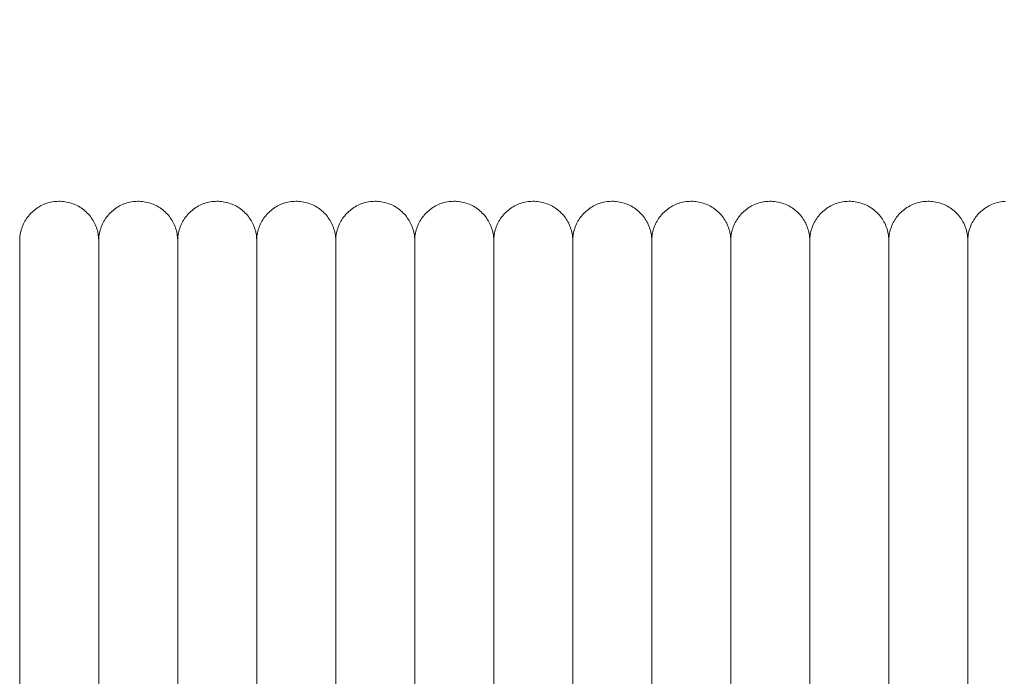
# Model space of a CAD drawing. Units: millimetres. Extents: x -3297 to 33024, y -420 to 11585.
# Drawn here: x 19101 to 19225, y 10135 to 10218 of the extents above; entities that cross this region are included whole.
import ezdxf

# ---------------------------------------------------------------- set-up
doc = ezdxf.new("R2010")
doc.units = ezdxf.units.MM
doc.layers.add('A-ANNO-DIMS-1', color=211, linetype='Continuous', lineweight=18)
doc.layers.add('A-DOOR', color=31, linetype='Continuous', lineweight=18)
doc.styles.add('Arial', font='arial.ttf', dxfattribs={"height": 78.682635})
doc.dimstyles.new('Linear_-_4mm_Arial', dxfattribs={"dimscale": 304.8, "dimtxt": 80, "dimasz": 0.262467, "dimexe": 0.262467, "dimexo": 0.131234, "dimgap": 0.131234, "dimtad": 1, "dimdec": 0, "dimzin": 0, "dimdsep": 46, "dimtxsty": 'Arial', "dimblk1": 'OBLIQUE', "dimblk2": 'OBLIQUE', "dimsah": 1, "dimcen": 0.09, "dimdle": 0.262467, "dimazin": 0, "dimtfac": 1, "dimtdec": 4, "dimtix": 1, "dimtmove": 0, "dimatfit": 3, "dimfxl": 1, "dimtvp": 1, "dimtfill": 1, "dimtolj": 1, "dimtzin": 0, "dimlwd": 18, "dimlwe": 18, "dimarcsym": 2})

# ---------------------------------------------------------------- blocks, each defined once
blk = doc.blocks.new('Door_Lift_UltiGroup_Sectional Door Vertical Lift - Type 1-209816-South')
at = {"layer": 'A-DOOR'}
for p, q in [((3411.6, 10190), (3411.6, 10060)), ((3421.6, 10190), (3421.6, 10060)), ((3431.6, 10190), (3431.6, 10060)), ((3441.6, 10190), (3441.6, 10060)), ((3451.6, 10190), (3451.6, 10060)), ((3461.6, 10190), (3461.6, 10060)), ((3471.6, 10190), (3471.6, 10060)), ((3481.6, 10190), (3481.6, 10060)), ((3491.6, 10190), (3491.6, 10060)), ((3501.6, 10190), (3501.6, 10060)), ((3511.6, 10190), (3511.6, 10060)), ((3521.6, 10190), (3521.6, 10060)), ((3531.6, 10190), (3531.6, 10060))]:
    blk.add_line(p, q, dxfattribs=at)
at = {"layer": 'A-DOOR', "flags": 128}
for points in [[(3411.6, 10190.11), (3411.6, 10190)], [(3411.6, 10190), (3411.6, 10190.2), (3411.61, 10190.4), (3411.63, 10190.6), (3411.66, 10190.8), (3411.7, 10190.99), (3411.74, 10191.19), (3411.79, 10191.38), (3411.85, 10191.57), (3411.92, 10191.76), (3411.99, 10191.95), (3412.08, 10192.13), (3412.16, 10192.31), (3412.26, 10192.48), (3412.36, 10192.66), (3412.47, 10192.82), (3412.59, 10192.99), (3412.71, 10193.14), (3412.84, 10193.3), (3412.97, 10193.44), (3413.12, 10193.59), (3413.26, 10193.72), (3413.41, 10193.85), (3413.57, 10193.98), (3413.73, 10194.1), (3413.9, 10194.21), (3414.07, 10194.31), (3414.24, 10194.41), (3414.42, 10194.5), (3414.6, 10194.58), (3414.79, 10194.66), (3414.97, 10194.73), (3415.17, 10194.79), (3415.36, 10194.84), (3415.55, 10194.89), (3415.75, 10194.93), (3415.95, 10194.96), (3416.15, 10194.98), (3416.34, 10194.99), (3416.54, 10195), (3416.74, 10195), (3416.94, 10194.99), (3417.14, 10194.97), (3417.34, 10194.94), (3417.54, 10194.91), (3417.73, 10194.87), (3417.93, 10194.82), (3418.12, 10194.76), (3418.31, 10194.7), (3418.5, 10194.63), (3418.68, 10194.55), (3418.86, 10194.46), (3419.04, 10194.37), (3419.21, 10194.26), (3419.38, 10194.16), (3419.54, 10194.04), (3419.7, 10193.92), (3419.85, 10193.79), (3420, 10193.66), (3420.15, 10193.52), (3420.29, 10193.38), (3420.42, 10193.23), (3420.54, 10193.07), (3420.66, 10192.91), (3420.78, 10192.75), (3420.88, 10192.58), (3420.98, 10192.4), (3421.08, 10192.23), (3421.16, 10192.05), (3421.24, 10191.86), (3421.31, 10191.67), (3421.37, 10191.49), (3421.43, 10191.29), (3421.48, 10191.1), (3421.52, 10190.9), (3421.55, 10190.71), (3421.57, 10190.51), (3421.59, 10190.31), (3421.6, 10190.11), (3421.6, 10190)], [(3421.6, 10190), (3421.6, 10190.2), (3421.61, 10190.4), (3421.63, 10190.6), (3421.66, 10190.8), (3421.7, 10190.99), (3421.74, 10191.19), (3421.79, 10191.38), (3421.85, 10191.57), (3421.92, 10191.76), (3421.99, 10191.95), (3422.08, 10192.13), (3422.16, 10192.31), (3422.26, 10192.48), (3422.36, 10192.66), (3422.47, 10192.82), (3422.59, 10192.99), (3422.71, 10193.14), (3422.84, 10193.3), (3422.97, 10193.44), (3423.12, 10193.59), (3423.26, 10193.72), (3423.41, 10193.85), (3423.57, 10193.98), (3423.73, 10194.1), (3423.9, 10194.21), (3424.07, 10194.31), (3424.24, 10194.41), (3424.42, 10194.5), (3424.6, 10194.58), (3424.79, 10194.66), (3424.97, 10194.73), (3425.17, 10194.79), (3425.36, 10194.84), (3425.55, 10194.89), (3425.75, 10194.93), (3425.95, 10194.96), (3426.15, 10194.98), (3426.34, 10194.99), (3426.54, 10195), (3426.74, 10195), (3426.94, 10194.99), (3427.14, 10194.97), (3427.34, 10194.94), (3427.54, 10194.91), (3427.73, 10194.87), (3427.93, 10194.82), (3428.12, 10194.76), (3428.31, 10194.7), (3428.5, 10194.63), (3428.68, 10194.55), (3428.86, 10194.46), (3429.04, 10194.37), (3429.21, 10194.26), (3429.38, 10194.16), (3429.54, 10194.04), (3429.7, 10193.92), (3429.85, 10193.79), (3430, 10193.66), (3430.15, 10193.52), (3430.29, 10193.38), (3430.42, 10193.23), (3430.54, 10193.07), (3430.66, 10192.91), (3430.78, 10192.75), (3430.88, 10192.58), (3430.98, 10192.4), (3431.08, 10192.23), (3431.16, 10192.05), (3431.24, 10191.86), (3431.31, 10191.67), (3431.37, 10191.49), (3431.43, 10191.29), (3431.48, 10191.1), (3431.52, 10190.9), (3431.55, 10190.71), (3431.57, 10190.51), (3431.59, 10190.31), (3431.6, 10190.11), (3431.6, 10190)], [(3431.6, 10190), (3431.6, 10190.2), (3431.61, 10190.4), (3431.63, 10190.6), (3431.66, 10190.8), (3431.7, 10190.99), (3431.74, 10191.19), (3431.79, 10191.38), (3431.85, 10191.57), (3431.92, 10191.76), (3431.99, 10191.95), (3432.08, 10192.13), (3432.16, 10192.31), (3432.26, 10192.48), (3432.36, 10192.66), (3432.47, 10192.82), (3432.59, 10192.99), (3432.71, 10193.14), (3432.84, 10193.3), (3432.97, 10193.44), (3433.12, 10193.59), (3433.26, 10193.72), (3433.41, 10193.85), (3433.57, 10193.98), (3433.73, 10194.1), (3433.9, 10194.21), (3434.07, 10194.31), (3434.24, 10194.41), (3434.42, 10194.5), (3434.6, 10194.58), (3434.79, 10194.66), (3434.97, 10194.73), (3435.17, 10194.79), (3435.36, 10194.84), (3435.55, 10194.89), (3435.75, 10194.93), (3435.95, 10194.96), (3436.15, 10194.98), (3436.34, 10194.99), (3436.54, 10195), (3436.74, 10195), (3436.94, 10194.99), (3437.14, 10194.97), (3437.34, 10194.94), (3437.54, 10194.91), (3437.73, 10194.87), (3437.93, 10194.82), (3438.12, 10194.76), (3438.31, 10194.7), (3438.5, 10194.63), (3438.68, 10194.55), (3438.86, 10194.46), (3439.04, 10194.37), (3439.21, 10194.26), (3439.38, 10194.16), (3439.54, 10194.04), (3439.7, 10193.92), (3439.85, 10193.79), (3440, 10193.66), (3440.15, 10193.52), (3440.29, 10193.38), (3440.42, 10193.23), (3440.54, 10193.07), (3440.66, 10192.91), (3440.78, 10192.75), (3440.88, 10192.58), (3440.98, 10192.4), (3441.08, 10192.23), (3441.16, 10192.05), (3441.24, 10191.86), (3441.31, 10191.67), (3441.37, 10191.49), (3441.43, 10191.29), (3441.48, 10191.1), (3441.52, 10190.9), (3441.55, 10190.71), (3441.57, 10190.51), (3441.59, 10190.31), (3441.6, 10190.11), (3441.6, 10190)], [(3441.6, 10190), (3441.6, 10190.2), (3441.61, 10190.4), (3441.63, 10190.6), (3441.66, 10190.8), (3441.7, 10190.99), (3441.74, 10191.19), (3441.79, 10191.38), (3441.85, 10191.57), (3441.92, 10191.76), (3441.99, 10191.95), (3442.08, 10192.13), (3442.16, 10192.31), (3442.26, 10192.48), (3442.36, 10192.66), (3442.47, 10192.82), (3442.59, 10192.99), (3442.71, 10193.14), (3442.84, 10193.3), (3442.97, 10193.44), (3443.12, 10193.59), (3443.26, 10193.72), (3443.41, 10193.85), (3443.57, 10193.98), (3443.73, 10194.1), (3443.9, 10194.21), (3444.07, 10194.31), (3444.24, 10194.41), (3444.42, 10194.5), (3444.6, 10194.58), (3444.79, 10194.66), (3444.97, 10194.73), (3445.17, 10194.79), (3445.36, 10194.84), (3445.55, 10194.89), (3445.75, 10194.93), (3445.95, 10194.96), (3446.15, 10194.98), (3446.34, 10194.99), (3446.54, 10195), (3446.74, 10195), (3446.94, 10194.99), (3447.14, 10194.97), (3447.34, 10194.94), (3447.54, 10194.91), (3447.73, 10194.87), (3447.93, 10194.82), (3448.12, 10194.76), (3448.31, 10194.7), (3448.5, 10194.63), (3448.68, 10194.55), (3448.86, 10194.46), (3449.04, 10194.37), (3449.21, 10194.26), (3449.38, 10194.16), (3449.54, 10194.04), (3449.7, 10193.92), (3449.85, 10193.79), (3450, 10193.66), (3450.15, 10193.52), (3450.29, 10193.38), (3450.42, 10193.23), (3450.54, 10193.07), (3450.66, 10192.91), (3450.78, 10192.75), (3450.88, 10192.58), (3450.98, 10192.4), (3451.08, 10192.23), (3451.16, 10192.05), (3451.24, 10191.86), (3451.31, 10191.67), (3451.37, 10191.49), (3451.43, 10191.29), (3451.48, 10191.1), (3451.52, 10190.9), (3451.55, 10190.71), (3451.57, 10190.51), (3451.59, 10190.31), (3451.6, 10190.11), (3451.6, 10190)], [(3451.6, 10190), (3451.6, 10190.2), (3451.61, 10190.4), (3451.63, 10190.6), (3451.66, 10190.8), (3451.7, 10190.99), (3451.74, 10191.19), (3451.79, 10191.38), (3451.85, 10191.57), (3451.92, 10191.76), (3451.99, 10191.95), (3452.08, 10192.13), (3452.16, 10192.31), (3452.26, 10192.48), (3452.36, 10192.66), (3452.47, 10192.82), (3452.59, 10192.99), (3452.71, 10193.14), (3452.84, 10193.3), (3452.97, 10193.44), (3453.12, 10193.59), (3453.26, 10193.72), (3453.41, 10193.85), (3453.57, 10193.98), (3453.73, 10194.1), (3453.9, 10194.21), (3454.07, 10194.31), (3454.24, 10194.41), (3454.42, 10194.5), (3454.6, 10194.58), (3454.79, 10194.66), (3454.97, 10194.73), (3455.17, 10194.79), (3455.36, 10194.84), (3455.55, 10194.89), (3455.75, 10194.93), (3455.95, 10194.96), (3456.15, 10194.98), (3456.34, 10194.99), (3456.54, 10195), (3456.74, 10195), (3456.94, 10194.99), (3457.14, 10194.97), (3457.34, 10194.94), (3457.54, 10194.91), (3457.73, 10194.87), (3457.93, 10194.82), (3458.12, 10194.76), (3458.31, 10194.7), (3458.5, 10194.63), (3458.68, 10194.55), (3458.86, 10194.46), (3459.04, 10194.37), (3459.21, 10194.26), (3459.38, 10194.16), (3459.54, 10194.04), (3459.7, 10193.92), (3459.85, 10193.79), (3460, 10193.66), (3460.15, 10193.52), (3460.29, 10193.38), (3460.42, 10193.23), (3460.54, 10193.07), (3460.66, 10192.91), (3460.78, 10192.75), (3460.88, 10192.58), (3460.98, 10192.4), (3461.08, 10192.23), (3461.16, 10192.05), (3461.24, 10191.86), (3461.31, 10191.67), (3461.37, 10191.49), (3461.43, 10191.29), (3461.48, 10191.1), (3461.52, 10190.9), (3461.55, 10190.71), (3461.57, 10190.51), (3461.59, 10190.31), (3461.6, 10190.11), (3461.6, 10190)], [(3461.6, 10190), (3461.6, 10190.2), (3461.61, 10190.4), (3461.63, 10190.6), (3461.66, 10190.8), (3461.7, 10190.99), (3461.74, 10191.19), (3461.79, 10191.38), (3461.85, 10191.57), (3461.92, 10191.76), (3461.99, 10191.95), (3462.08, 10192.13), (3462.16, 10192.31), (3462.26, 10192.48), (3462.36, 10192.66), (3462.47, 10192.82), (3462.59, 10192.99), (3462.71, 10193.14), (3462.84, 10193.3), (3462.97, 10193.44), (3463.12, 10193.59), (3463.26, 10193.72), (3463.41, 10193.85), (3463.57, 10193.98), (3463.73, 10194.1), (3463.9, 10194.21), (3464.07, 10194.31), (3464.24, 10194.41), (3464.42, 10194.5), (3464.6, 10194.58), (3464.79, 10194.66), (3464.97, 10194.73), (3465.17, 10194.79), (3465.36, 10194.84), (3465.55, 10194.89), (3465.75, 10194.93), (3465.95, 10194.96), (3466.15, 10194.98), (3466.34, 10194.99), (3466.54, 10195), (3466.74, 10195), (3466.94, 10194.99), (3467.14, 10194.97), (3467.34, 10194.94), (3467.54, 10194.91), (3467.73, 10194.87), (3467.93, 10194.82), (3468.12, 10194.76), (3468.31, 10194.7), (3468.5, 10194.63), (3468.68, 10194.55), (3468.86, 10194.46), (3469.04, 10194.37), (3469.21, 10194.26), (3469.38, 10194.16), (3469.54, 10194.04), (3469.7, 10193.92), (3469.85, 10193.79), (3470, 10193.66), (3470.15, 10193.52), (3470.29, 10193.38), (3470.42, 10193.23), (3470.54, 10193.07), (3470.66, 10192.91), (3470.78, 10192.75), (3470.88, 10192.58), (3470.98, 10192.4), (3471.08, 10192.23), (3471.16, 10192.05), (3471.24, 10191.86), (3471.31, 10191.67), (3471.37, 10191.49), (3471.43, 10191.29), (3471.48, 10191.1), (3471.52, 10190.9), (3471.55, 10190.71), (3471.57, 10190.51), (3471.59, 10190.31), (3471.6, 10190.11), (3471.6, 10190)], [(3471.6, 10190), (3471.6, 10190.2), (3471.61, 10190.4), (3471.63, 10190.6), (3471.66, 10190.8), (3471.7, 10190.99), (3471.74, 10191.19), (3471.79, 10191.38), (3471.85, 10191.57), (3471.92, 10191.76), (3471.99, 10191.95), (3472.08, 10192.13), (3472.16, 10192.31), (3472.26, 10192.48), (3472.36, 10192.66), (3472.47, 10192.82), (3472.59, 10192.99), (3472.71, 10193.14), (3472.84, 10193.3), (3472.97, 10193.44), (3473.12, 10193.59), (3473.26, 10193.72), (3473.41, 10193.85), (3473.57, 10193.98), (3473.73, 10194.1), (3473.9, 10194.21), (3474.07, 10194.31), (3474.24, 10194.41), (3474.42, 10194.5), (3474.6, 10194.58), (3474.79, 10194.66), (3474.97, 10194.73), (3475.17, 10194.79), (3475.36, 10194.84), (3475.55, 10194.89), (3475.75, 10194.93), (3475.95, 10194.96), (3476.15, 10194.98), (3476.34, 10194.99), (3476.54, 10195), (3476.74, 10195), (3476.94, 10194.99), (3477.14, 10194.97), (3477.34, 10194.94), (3477.54, 10194.91), (3477.73, 10194.87), (3477.93, 10194.82), (3478.12, 10194.76), (3478.31, 10194.7), (3478.5, 10194.63), (3478.68, 10194.55), (3478.86, 10194.46), (3479.04, 10194.37), (3479.21, 10194.26), (3479.38, 10194.16), (3479.54, 10194.04), (3479.7, 10193.92), (3479.85, 10193.79), (3480, 10193.66), (3480.15, 10193.52), (3480.29, 10193.38), (3480.42, 10193.23), (3480.54, 10193.07), (3480.66, 10192.91), (3480.78, 10192.75), (3480.88, 10192.58), (3480.98, 10192.4), (3481.08, 10192.23), (3481.16, 10192.05), (3481.24, 10191.86), (3481.31, 10191.67), (3481.37, 10191.49), (3481.43, 10191.29), (3481.48, 10191.1), (3481.52, 10190.9), (3481.55, 10190.71), (3481.57, 10190.51), (3481.59, 10190.31), (3481.6, 10190.11), (3481.6, 10190)], [(3481.6, 10190), (3481.6, 10190.2), (3481.61, 10190.4), (3481.63, 10190.6), (3481.66, 10190.8), (3481.7, 10190.99), (3481.74, 10191.19), (3481.79, 10191.38), (3481.85, 10191.57), (3481.92, 10191.76), (3481.99, 10191.95), (3482.08, 10192.13), (3482.16, 10192.31), (3482.26, 10192.48), (3482.36, 10192.66), (3482.47, 10192.82), (3482.59, 10192.99), (3482.71, 10193.14), (3482.84, 10193.3), (3482.97, 10193.44), (3483.12, 10193.59), (3483.26, 10193.72), (3483.41, 10193.85), (3483.57, 10193.98), (3483.73, 10194.1), (3483.9, 10194.21), (3484.07, 10194.31), (3484.24, 10194.41), (3484.42, 10194.5), (3484.6, 10194.58), (3484.79, 10194.66), (3484.97, 10194.73), (3485.17, 10194.79), (3485.36, 10194.84), (3485.55, 10194.89), (3485.75, 10194.93), (3485.95, 10194.96), (3486.15, 10194.98), (3486.34, 10194.99), (3486.54, 10195), (3486.74, 10195), (3486.94, 10194.99), (3487.14, 10194.97), (3487.34, 10194.94), (3487.54, 10194.91), (3487.73, 10194.87), (3487.93, 10194.82), (3488.12, 10194.76), (3488.31, 10194.7), (3488.5, 10194.63), (3488.68, 10194.55), (3488.86, 10194.46), (3489.04, 10194.37), (3489.21, 10194.26), (3489.38, 10194.16), (3489.54, 10194.04), (3489.7, 10193.92), (3489.85, 10193.79), (3490, 10193.66), (3490.15, 10193.52), (3490.29, 10193.38), (3490.42, 10193.23), (3490.54, 10193.07), (3490.66, 10192.91), (3490.78, 10192.75), (3490.88, 10192.58), (3490.98, 10192.4), (3491.08, 10192.23), (3491.16, 10192.05), (3491.24, 10191.86), (3491.31, 10191.67), (3491.37, 10191.49), (3491.43, 10191.29), (3491.48, 10191.1), (3491.52, 10190.9), (3491.55, 10190.71), (3491.57, 10190.51), (3491.59, 10190.31), (3491.6, 10190.11), (3491.6, 10190)], [(3491.6, 10190), (3491.6, 10190.2), (3491.61, 10190.4), (3491.63, 10190.6), (3491.66, 10190.8), (3491.7, 10190.99), (3491.74, 10191.19), (3491.79, 10191.38), (3491.85, 10191.57), (3491.92, 10191.76), (3491.99, 10191.95), (3492.08, 10192.13), (3492.16, 10192.31), (3492.26, 10192.48), (3492.36, 10192.66), (3492.47, 10192.82), (3492.59, 10192.99), (3492.71, 10193.14), (3492.84, 10193.3), (3492.97, 10193.44), (3493.12, 10193.59), (3493.26, 10193.72), (3493.41, 10193.85), (3493.57, 10193.98), (3493.73, 10194.1), (3493.9, 10194.21), (3494.07, 10194.31), (3494.24, 10194.41), (3494.42, 10194.5), (3494.6, 10194.58), (3494.79, 10194.66), (3494.97, 10194.73), (3495.17, 10194.79), (3495.36, 10194.84), (3495.55, 10194.89), (3495.75, 10194.93), (3495.95, 10194.96), (3496.15, 10194.98), (3496.34, 10194.99), (3496.54, 10195), (3496.74, 10195), (3496.94, 10194.99), (3497.14, 10194.97), (3497.34, 10194.94), (3497.54, 10194.91), (3497.73, 10194.87), (3497.93, 10194.82), (3498.12, 10194.76), (3498.31, 10194.7), (3498.5, 10194.63), (3498.68, 10194.55), (3498.86, 10194.46), (3499.04, 10194.37), (3499.21, 10194.26), (3499.38, 10194.16), (3499.54, 10194.04), (3499.7, 10193.92), (3499.85, 10193.79), (3500, 10193.66), (3500.15, 10193.52), (3500.29, 10193.38), (3500.42, 10193.23), (3500.54, 10193.07), (3500.66, 10192.91), (3500.78, 10192.75), (3500.88, 10192.58), (3500.98, 10192.4), (3501.08, 10192.23), (3501.16, 10192.05), (3501.24, 10191.86), (3501.31, 10191.67), (3501.37, 10191.49), (3501.43, 10191.29), (3501.48, 10191.1), (3501.52, 10190.9), (3501.55, 10190.71), (3501.57, 10190.51), (3501.59, 10190.31), (3501.6, 10190.11), (3501.6, 10190)], [(3501.6, 10190), (3501.6, 10190.2), (3501.61, 10190.4), (3501.63, 10190.6), (3501.66, 10190.8), (3501.7, 10190.99), (3501.74, 10191.19), (3501.79, 10191.38), (3501.85, 10191.57), (3501.92, 10191.76), (3501.99, 10191.95), (3502.08, 10192.13), (3502.16, 10192.31), (3502.26, 10192.48), (3502.36, 10192.66), (3502.47, 10192.82), (3502.59, 10192.99), (3502.71, 10193.14), (3502.84, 10193.3), (3502.97, 10193.44), (3503.12, 10193.59), (3503.26, 10193.72), (3503.41, 10193.85), (3503.57, 10193.98), (3503.73, 10194.1), (3503.9, 10194.21), (3504.07, 10194.31), (3504.24, 10194.41), (3504.42, 10194.5), (3504.6, 10194.58), (3504.79, 10194.66), (3504.97, 10194.73), (3505.17, 10194.79), (3505.36, 10194.84), (3505.55, 10194.89), (3505.75, 10194.93), (3505.95, 10194.96), (3506.15, 10194.98), (3506.34, 10194.99), (3506.54, 10195), (3506.74, 10195), (3506.94, 10194.99), (3507.14, 10194.97), (3507.34, 10194.94), (3507.54, 10194.91), (3507.73, 10194.87), (3507.93, 10194.82), (3508.12, 10194.76), (3508.31, 10194.7), (3508.5, 10194.63), (3508.68, 10194.55), (3508.86, 10194.46), (3509.04, 10194.37), (3509.21, 10194.26), (3509.38, 10194.16), (3509.54, 10194.04), (3509.7, 10193.92), (3509.85, 10193.79), (3510, 10193.66), (3510.15, 10193.52), (3510.29, 10193.38), (3510.42, 10193.23), (3510.54, 10193.07), (3510.66, 10192.91), (3510.78, 10192.75), (3510.88, 10192.58), (3510.98, 10192.4), (3511.08, 10192.23), (3511.16, 10192.05), (3511.24, 10191.86), (3511.31, 10191.67), (3511.37, 10191.49), (3511.43, 10191.29), (3511.48, 10191.1), (3511.52, 10190.9), (3511.55, 10190.71), (3511.57, 10190.51), (3511.59, 10190.31), (3511.6, 10190.11), (3511.6, 10190)], [(3511.6, 10190), (3511.6, 10190.2), (3511.61, 10190.4), (3511.63, 10190.6), (3511.66, 10190.8), (3511.7, 10190.99), (3511.74, 10191.19), (3511.79, 10191.38), (3511.85, 10191.57), (3511.92, 10191.76), (3511.99, 10191.95), (3512.08, 10192.13), (3512.16, 10192.31), (3512.26, 10192.48), (3512.36, 10192.66), (3512.47, 10192.82), (3512.59, 10192.99), (3512.71, 10193.14), (3512.84, 10193.3), (3512.97, 10193.44), (3513.12, 10193.59), (3513.26, 10193.72), (3513.41, 10193.85), (3513.57, 10193.98), (3513.73, 10194.1), (3513.9, 10194.21), (3514.07, 10194.31), (3514.24, 10194.41), (3514.42, 10194.5), (3514.6, 10194.58), (3514.79, 10194.66), (3514.97, 10194.73), (3515.17, 10194.79), (3515.36, 10194.84), (3515.55, 10194.89), (3515.75, 10194.93), (3515.95, 10194.96), (3516.15, 10194.98), (3516.34, 10194.99), (3516.54, 10195), (3516.74, 10195), (3516.94, 10194.99), (3517.14, 10194.97), (3517.34, 10194.94), (3517.54, 10194.91), (3517.73, 10194.87), (3517.93, 10194.82), (3518.12, 10194.76), (3518.31, 10194.7), (3518.5, 10194.63), (3518.68, 10194.55), (3518.86, 10194.46), (3519.04, 10194.37), (3519.21, 10194.26), (3519.38, 10194.16), (3519.54, 10194.04), (3519.7, 10193.92), (3519.85, 10193.79), (3520, 10193.66), (3520.15, 10193.52), (3520.29, 10193.38), (3520.42, 10193.23), (3520.54, 10193.07), (3520.66, 10192.91), (3520.78, 10192.75), (3520.88, 10192.58), (3520.98, 10192.4), (3521.08, 10192.23), (3521.16, 10192.05), (3521.24, 10191.86), (3521.31, 10191.67), (3521.37, 10191.49), (3521.43, 10191.29), (3521.48, 10191.1), (3521.52, 10190.9), (3521.55, 10190.71), (3521.57, 10190.51), (3521.59, 10190.31), (3521.6, 10190.11), (3521.6, 10190)], [(3521.6, 10190), (3521.6, 10190.2), (3521.61, 10190.4), (3521.63, 10190.6), (3521.66, 10190.8), (3521.7, 10190.99), (3521.74, 10191.19), (3521.79, 10191.38), (3521.85, 10191.57), (3521.92, 10191.76), (3521.99, 10191.95), (3522.08, 10192.13), (3522.16, 10192.31), (3522.26, 10192.48), (3522.36, 10192.66), (3522.47, 10192.82), (3522.59, 10192.99), (3522.71, 10193.14), (3522.84, 10193.3), (3522.97, 10193.44), (3523.12, 10193.59), (3523.26, 10193.72), (3523.41, 10193.85), (3523.57, 10193.98), (3523.73, 10194.1), (3523.9, 10194.21), (3524.07, 10194.31), (3524.24, 10194.41), (3524.42, 10194.5), (3524.6, 10194.58), (3524.79, 10194.66), (3524.97, 10194.73), (3525.17, 10194.79), (3525.36, 10194.84), (3525.55, 10194.89), (3525.75, 10194.93), (3525.95, 10194.96), (3526.15, 10194.98), (3526.34, 10194.99), (3526.54, 10195), (3526.74, 10195), (3526.94, 10194.99), (3527.14, 10194.97), (3527.34, 10194.94), (3527.54, 10194.91), (3527.73, 10194.87), (3527.93, 10194.82), (3528.12, 10194.76), (3528.31, 10194.7), (3528.5, 10194.63), (3528.68, 10194.55), (3528.86, 10194.46), (3529.04, 10194.37), (3529.21, 10194.26), (3529.38, 10194.16), (3529.54, 10194.04), (3529.7, 10193.92), (3529.85, 10193.79), (3530, 10193.66), (3530.15, 10193.52), (3530.29, 10193.38), (3530.42, 10193.23), (3530.54, 10193.07), (3530.66, 10192.91), (3530.78, 10192.75), (3530.88, 10192.58), (3530.98, 10192.4), (3531.08, 10192.23), (3531.16, 10192.05), (3531.24, 10191.86), (3531.31, 10191.67), (3531.37, 10191.49), (3531.43, 10191.29), (3531.48, 10191.1), (3531.52, 10190.9), (3531.55, 10190.71), (3531.57, 10190.51), (3531.59, 10190.31), (3531.6, 10190.11), (3531.6, 10190)], [(3531.6, 10190), (3531.6, 10190.2), (3531.61, 10190.4), (3531.63, 10190.6), (3531.66, 10190.8), (3531.7, 10190.99), (3531.74, 10191.19), (3531.79, 10191.38), (3531.85, 10191.57), (3531.92, 10191.76), (3531.99, 10191.95), (3532.08, 10192.13), (3532.16, 10192.31), (3532.26, 10192.48), (3532.36, 10192.66), (3532.47, 10192.82), (3532.59, 10192.99), (3532.71, 10193.14), (3532.84, 10193.3), (3532.97, 10193.44), (3533.12, 10193.59), (3533.26, 10193.72), (3533.41, 10193.85), (3533.57, 10193.98), (3533.73, 10194.1), (3533.9, 10194.21), (3534.07, 10194.31), (3534.24, 10194.41), (3534.42, 10194.5), (3534.6, 10194.58), (3534.79, 10194.66), (3534.97, 10194.73), (3535.17, 10194.79), (3535.36, 10194.84), (3535.55, 10194.89), (3535.75, 10194.93), (3535.95, 10194.96), (3536.15, 10194.98), (3536.34, 10194.99)], [(3411.6, 10189.35), (3411.6, 10189.66), (3411.6, 10189.88), (3411.6, 10189.98), (3411.6, 10190)], [(3411.6, 10190), (3411.6, 10189.95), (3411.6, 10189.79), (3411.6, 10189.53), (3411.6, 10189.17), (3411.6, 10188.7), (3411.6, 10188.14), (3411.6, 10187.47), (3411.6, 10186.7), (3411.6, 10185.83), (3411.6, 10184.87), (3411.6, 10183.81), (3411.6, 10182.65), (3411.6, 10181.41), (3411.6, 10180.07), (3411.6, 10178.65), (3411.6, 10177.14), (3411.6, 10175.54), (3411.6, 10173.87), (3411.6, 10172.11), (3411.6, 10170.29), (3411.6, 10168.39), (3411.6, 10166.41), (3411.6, 10164.38), (3411.6, 10162.28), (3411.6, 10160.12), (3411.6, 10157.9), (3411.6, 10155.64), (3411.6, 10153.32), (3411.6, 10150.96), (3411.6, 10148.55), (3411.6, 10146.11), (3411.6, 10143.64), (3411.6, 10141.13), (3411.6, 10138.6), (3411.6, 10136.05), (3411.6, 10133.48)], [(3411.6, 10190), (3411.6, 10189.95), (3411.6, 10189.79), (3411.6, 10189.53), (3411.6, 10189.17)], [(3411.6, 10134.66), (3411.6, 10137.22), (3411.6, 10139.77), (3411.6, 10142.29), (3411.6, 10144.78), (3411.6, 10147.24), (3411.6, 10149.66), (3411.6, 10152.05), (3411.6, 10154.39), (3411.6, 10156.69), (3411.6, 10158.93), (3411.6, 10161.12), (3411.6, 10163.25), (3411.6, 10165.32), (3411.6, 10167.33), (3411.6, 10169.27), (3411.6, 10171.14), (3411.6, 10172.93), (3411.6, 10174.65), (3411.6, 10176.29), (3411.6, 10177.84), (3411.6, 10179.31), (3411.6, 10180.7), (3411.6, 10181.99), (3411.6, 10183.2), (3411.6, 10184.31), (3411.6, 10185.32), (3411.6, 10186.24), (3411.6, 10187.07), (3411.6, 10187.79), (3411.6, 10188.41), (3411.6, 10188.93), (3411.6, 10189.35), (3411.6, 10189.66), (3411.6, 10189.88), (3411.6, 10189.98), (3411.6, 10190)], [(3421.6, 10189.35), (3421.6, 10189.66), (3421.6, 10189.88), (3421.6, 10189.98), (3421.6, 10190)], [(3421.6, 10190), (3421.6, 10189.95), (3421.6, 10189.79), (3421.6, 10189.53), (3421.6, 10189.17), (3421.6, 10188.7), (3421.6, 10188.14), (3421.6, 10187.47), (3421.6, 10186.7), (3421.6, 10185.83), (3421.6, 10184.87), (3421.6, 10183.81), (3421.6, 10182.65), (3421.6, 10181.41), (3421.6, 10180.07), (3421.6, 10178.65), (3421.6, 10177.14), (3421.6, 10175.54), (3421.6, 10173.87), (3421.6, 10172.11), (3421.6, 10170.29), (3421.6, 10168.39), (3421.6, 10166.41), (3421.6, 10164.38), (3421.6, 10162.28), (3421.6, 10160.12), (3421.6, 10157.9), (3421.6, 10155.64), (3421.6, 10153.32), (3421.6, 10150.96), (3421.6, 10148.55), (3421.6, 10146.11), (3421.6, 10143.64), (3421.6, 10141.13), (3421.6, 10138.6), (3421.6, 10136.05), (3421.6, 10133.48)], [(3421.6, 10190), (3421.6, 10189.95), (3421.6, 10189.79), (3421.6, 10189.53), (3421.6, 10189.17)], [(3421.6, 10134.66), (3421.6, 10137.22), (3421.6, 10139.77), (3421.6, 10142.29), (3421.6, 10144.78), (3421.6, 10147.24), (3421.6, 10149.66), (3421.6, 10152.05), (3421.6, 10154.39), (3421.6, 10156.69), (3421.6, 10158.93), (3421.6, 10161.12), (3421.6, 10163.25), (3421.6, 10165.32), (3421.6, 10167.33), (3421.6, 10169.27), (3421.6, 10171.14), (3421.6, 10172.93), (3421.6, 10174.65), (3421.6, 10176.29), (3421.6, 10177.84), (3421.6, 10179.31), (3421.6, 10180.7), (3421.6, 10181.99), (3421.6, 10183.2), (3421.6, 10184.31), (3421.6, 10185.32), (3421.6, 10186.24), (3421.6, 10187.07), (3421.6, 10187.79), (3421.6, 10188.41), (3421.6, 10188.93), (3421.6, 10189.35), (3421.6, 10189.66), (3421.6, 10189.88), (3421.6, 10189.98), (3421.6, 10190)], [(3431.6, 10189.35), (3431.6, 10189.66), (3431.6, 10189.88), (3431.6, 10189.98), (3431.6, 10190)], [(3431.6, 10190), (3431.6, 10189.95), (3431.6, 10189.79), (3431.6, 10189.53), (3431.6, 10189.17), (3431.6, 10188.7), (3431.6, 10188.14), (3431.6, 10187.47), (3431.6, 10186.7), (3431.6, 10185.83), (3431.6, 10184.87), (3431.6, 10183.81), (3431.6, 10182.65), (3431.6, 10181.41), (3431.6, 10180.07), (3431.6, 10178.65), (3431.6, 10177.14), (3431.6, 10175.54), (3431.6, 10173.87), (3431.6, 10172.11), (3431.6, 10170.29), (3431.6, 10168.39), (3431.6, 10166.41), (3431.6, 10164.38), (3431.6, 10162.28), (3431.6, 10160.12), (3431.6, 10157.9), (3431.6, 10155.64), (3431.6, 10153.32), (3431.6, 10150.96), (3431.6, 10148.55), (3431.6, 10146.11), (3431.6, 10143.64), (3431.6, 10141.13), (3431.6, 10138.6), (3431.6, 10136.05), (3431.6, 10133.48)], [(3431.6, 10190), (3431.6, 10189.95), (3431.6, 10189.79), (3431.6, 10189.53), (3431.6, 10189.17)], [(3431.6, 10134.66), (3431.6, 10137.22), (3431.6, 10139.77), (3431.6, 10142.29), (3431.6, 10144.78), (3431.6, 10147.24), (3431.6, 10149.66), (3431.6, 10152.05), (3431.6, 10154.39), (3431.6, 10156.69), (3431.6, 10158.93), (3431.6, 10161.12), (3431.6, 10163.25), (3431.6, 10165.32), (3431.6, 10167.33), (3431.6, 10169.27), (3431.6, 10171.14), (3431.6, 10172.93), (3431.6, 10174.65), (3431.6, 10176.29), (3431.6, 10177.84), (3431.6, 10179.31), (3431.6, 10180.7), (3431.6, 10181.99), (3431.6, 10183.2), (3431.6, 10184.31), (3431.6, 10185.32), (3431.6, 10186.24), (3431.6, 10187.07), (3431.6, 10187.79), (3431.6, 10188.41), (3431.6, 10188.93), (3431.6, 10189.35), (3431.6, 10189.66), (3431.6, 10189.88), (3431.6, 10189.98), (3431.6, 10190)], [(3441.6, 10189.35), (3441.6, 10189.66), (3441.6, 10189.88), (3441.6, 10189.98), (3441.6, 10190)], [(3441.6, 10190), (3441.6, 10189.95), (3441.6, 10189.79), (3441.6, 10189.53), (3441.6, 10189.17), (3441.6, 10188.7), (3441.6, 10188.14), (3441.6, 10187.47), (3441.6, 10186.7), (3441.6, 10185.83), (3441.6, 10184.87), (3441.6, 10183.81), (3441.6, 10182.65), (3441.6, 10181.41), (3441.6, 10180.07), (3441.6, 10178.65), (3441.6, 10177.14), (3441.6, 10175.54), (3441.6, 10173.87), (3441.6, 10172.11), (3441.6, 10170.29), (3441.6, 10168.39), (3441.6, 10166.41), (3441.6, 10164.38), (3441.6, 10162.28), (3441.6, 10160.12), (3441.6, 10157.9), (3441.6, 10155.64), (3441.6, 10153.32), (3441.6, 10150.96), (3441.6, 10148.55), (3441.6, 10146.11), (3441.6, 10143.64), (3441.6, 10141.13), (3441.6, 10138.6), (3441.6, 10136.05), (3441.6, 10133.48)], [(3441.6, 10190), (3441.6, 10189.95), (3441.6, 10189.79), (3441.6, 10189.53), (3441.6, 10189.17)], [(3441.6, 10134.66), (3441.6, 10137.22), (3441.6, 10139.77), (3441.6, 10142.29), (3441.6, 10144.78), (3441.6, 10147.24), (3441.6, 10149.66), (3441.6, 10152.05), (3441.6, 10154.39), (3441.6, 10156.69), (3441.6, 10158.93), (3441.6, 10161.12), (3441.6, 10163.25), (3441.6, 10165.32), (3441.6, 10167.33), (3441.6, 10169.27), (3441.6, 10171.14), (3441.6, 10172.93), (3441.6, 10174.65), (3441.6, 10176.29), (3441.6, 10177.84), (3441.6, 10179.31), (3441.6, 10180.7), (3441.6, 10181.99), (3441.6, 10183.2), (3441.6, 10184.31), (3441.6, 10185.32), (3441.6, 10186.24), (3441.6, 10187.07), (3441.6, 10187.79), (3441.6, 10188.41), (3441.6, 10188.93), (3441.6, 10189.35), (3441.6, 10189.66), (3441.6, 10189.88), (3441.6, 10189.98), (3441.6, 10190)], [(3451.6, 10189.35), (3451.6, 10189.66), (3451.6, 10189.88), (3451.6, 10189.98), (3451.6, 10190)], [(3451.6, 10190), (3451.6, 10189.95), (3451.6, 10189.79), (3451.6, 10189.53), (3451.6, 10189.17), (3451.6, 10188.7), (3451.6, 10188.14), (3451.6, 10187.47), (3451.6, 10186.7), (3451.6, 10185.83), (3451.6, 10184.87), (3451.6, 10183.81), (3451.6, 10182.65), (3451.6, 10181.41), (3451.6, 10180.07), (3451.6, 10178.65), (3451.6, 10177.14), (3451.6, 10175.54), (3451.6, 10173.87), (3451.6, 10172.11), (3451.6, 10170.29), (3451.6, 10168.39), (3451.6, 10166.41), (3451.6, 10164.38), (3451.6, 10162.28), (3451.6, 10160.12), (3451.6, 10157.9), (3451.6, 10155.64), (3451.6, 10153.32), (3451.6, 10150.96), (3451.6, 10148.55), (3451.6, 10146.11), (3451.6, 10143.64), (3451.6, 10141.13), (3451.6, 10138.6), (3451.6, 10136.05), (3451.6, 10133.48)], [(3451.6, 10190), (3451.6, 10189.95), (3451.6, 10189.79), (3451.6, 10189.53), (3451.6, 10189.17)], [(3451.6, 10134.66), (3451.6, 10137.22), (3451.6, 10139.77), (3451.6, 10142.29), (3451.6, 10144.78), (3451.6, 10147.24), (3451.6, 10149.66), (3451.6, 10152.05), (3451.6, 10154.39), (3451.6, 10156.69), (3451.6, 10158.93), (3451.6, 10161.12), (3451.6, 10163.25), (3451.6, 10165.32), (3451.6, 10167.33), (3451.6, 10169.27), (3451.6, 10171.14), (3451.6, 10172.93), (3451.6, 10174.65), (3451.6, 10176.29), (3451.6, 10177.84), (3451.6, 10179.31), (3451.6, 10180.7), (3451.6, 10181.99), (3451.6, 10183.2), (3451.6, 10184.31), (3451.6, 10185.32), (3451.6, 10186.24), (3451.6, 10187.07), (3451.6, 10187.79), (3451.6, 10188.41), (3451.6, 10188.93), (3451.6, 10189.35), (3451.6, 10189.66), (3451.6, 10189.88), (3451.6, 10189.98), (3451.6, 10190)], [(3461.6, 10189.35), (3461.6, 10189.66), (3461.6, 10189.88), (3461.6, 10189.98), (3461.6, 10190)], [(3461.6, 10190), (3461.6, 10189.95), (3461.6, 10189.79), (3461.6, 10189.53), (3461.6, 10189.17), (3461.6, 10188.7), (3461.6, 10188.14), (3461.6, 10187.47), (3461.6, 10186.7), (3461.6, 10185.83), (3461.6, 10184.87), (3461.6, 10183.81), (3461.6, 10182.65), (3461.6, 10181.41), (3461.6, 10180.07), (3461.6, 10178.65), (3461.6, 10177.14), (3461.6, 10175.54), (3461.6, 10173.87), (3461.6, 10172.11), (3461.6, 10170.29), (3461.6, 10168.39), (3461.6, 10166.41), (3461.6, 10164.38), (3461.6, 10162.28), (3461.6, 10160.12), (3461.6, 10157.9), (3461.6, 10155.64), (3461.6, 10153.32), (3461.6, 10150.96), (3461.6, 10148.55), (3461.6, 10146.11), (3461.6, 10143.64), (3461.6, 10141.13), (3461.6, 10138.6), (3461.6, 10136.05), (3461.6, 10133.48)], [(3461.6, 10190), (3461.6, 10189.95), (3461.6, 10189.79), (3461.6, 10189.53), (3461.6, 10189.17)], [(3461.6, 10134.66), (3461.6, 10137.22), (3461.6, 10139.77), (3461.6, 10142.29), (3461.6, 10144.78), (3461.6, 10147.24), (3461.6, 10149.66), (3461.6, 10152.05), (3461.6, 10154.39), (3461.6, 10156.69), (3461.6, 10158.93), (3461.6, 10161.12), (3461.6, 10163.25), (3461.6, 10165.32), (3461.6, 10167.33), (3461.6, 10169.27), (3461.6, 10171.14), (3461.6, 10172.93), (3461.6, 10174.65), (3461.6, 10176.29), (3461.6, 10177.84), (3461.6, 10179.31), (3461.6, 10180.7), (3461.6, 10181.99), (3461.6, 10183.2), (3461.6, 10184.31), (3461.6, 10185.32), (3461.6, 10186.24), (3461.6, 10187.07), (3461.6, 10187.79), (3461.6, 10188.41), (3461.6, 10188.93), (3461.6, 10189.35), (3461.6, 10189.66), (3461.6, 10189.88), (3461.6, 10189.98), (3461.6, 10190)], [(3471.6, 10189.35), (3471.6, 10189.66), (3471.6, 10189.88), (3471.6, 10189.98), (3471.6, 10190)], [(3471.6, 10190), (3471.6, 10189.95), (3471.6, 10189.79), (3471.6, 10189.53), (3471.6, 10189.17), (3471.6, 10188.7), (3471.6, 10188.14), (3471.6, 10187.47), (3471.6, 10186.7), (3471.6, 10185.83), (3471.6, 10184.87), (3471.6, 10183.81), (3471.6, 10182.65), (3471.6, 10181.41), (3471.6, 10180.07), (3471.6, 10178.65), (3471.6, 10177.14), (3471.6, 10175.54), (3471.6, 10173.87), (3471.6, 10172.11), (3471.6, 10170.29), (3471.6, 10168.39), (3471.6, 10166.41), (3471.6, 10164.38), (3471.6, 10162.28), (3471.6, 10160.12), (3471.6, 10157.9), (3471.6, 10155.64), (3471.6, 10153.32), (3471.6, 10150.96), (3471.6, 10148.55), (3471.6, 10146.11), (3471.6, 10143.64), (3471.6, 10141.13), (3471.6, 10138.6), (3471.6, 10136.05), (3471.6, 10133.48)], [(3471.6, 10190), (3471.6, 10189.95), (3471.6, 10189.79), (3471.6, 10189.53), (3471.6, 10189.17)], [(3471.6, 10134.66), (3471.6, 10137.22), (3471.6, 10139.77), (3471.6, 10142.29), (3471.6, 10144.78), (3471.6, 10147.24), (3471.6, 10149.66), (3471.6, 10152.05), (3471.6, 10154.39), (3471.6, 10156.69), (3471.6, 10158.93), (3471.6, 10161.12), (3471.6, 10163.25), (3471.6, 10165.32), (3471.6, 10167.33), (3471.6, 10169.27), (3471.6, 10171.14), (3471.6, 10172.93), (3471.6, 10174.65), (3471.6, 10176.29), (3471.6, 10177.84), (3471.6, 10179.31), (3471.6, 10180.7), (3471.6, 10181.99), (3471.6, 10183.2), (3471.6, 10184.31), (3471.6, 10185.32), (3471.6, 10186.24), (3471.6, 10187.07), (3471.6, 10187.79), (3471.6, 10188.41), (3471.6, 10188.93), (3471.6, 10189.35), (3471.6, 10189.66), (3471.6, 10189.88), (3471.6, 10189.98), (3471.6, 10190)], [(3481.6, 10189.35), (3481.6, 10189.66), (3481.6, 10189.88), (3481.6, 10189.98), (3481.6, 10190)], [(3481.6, 10190), (3481.6, 10189.95), (3481.6, 10189.79), (3481.6, 10189.53), (3481.6, 10189.17), (3481.6, 10188.7), (3481.6, 10188.14), (3481.6, 10187.47), (3481.6, 10186.7), (3481.6, 10185.83), (3481.6, 10184.87), (3481.6, 10183.81), (3481.6, 10182.65), (3481.6, 10181.41), (3481.6, 10180.07), (3481.6, 10178.65), (3481.6, 10177.14), (3481.6, 10175.54), (3481.6, 10173.87), (3481.6, 10172.11), (3481.6, 10170.29), (3481.6, 10168.39), (3481.6, 10166.41), (3481.6, 10164.38), (3481.6, 10162.28), (3481.6, 10160.12), (3481.6, 10157.9), (3481.6, 10155.64), (3481.6, 10153.32), (3481.6, 10150.96), (3481.6, 10148.55), (3481.6, 10146.11), (3481.6, 10143.64), (3481.6, 10141.13), (3481.6, 10138.6), (3481.6, 10136.05), (3481.6, 10133.48)], [(3481.6, 10190), (3481.6, 10189.95), (3481.6, 10189.79), (3481.6, 10189.53), (3481.6, 10189.17)], [(3481.6, 10134.66), (3481.6, 10137.22), (3481.6, 10139.77), (3481.6, 10142.29), (3481.6, 10144.78), (3481.6, 10147.24), (3481.6, 10149.66), (3481.6, 10152.05), (3481.6, 10154.39), (3481.6, 10156.69), (3481.6, 10158.93), (3481.6, 10161.12), (3481.6, 10163.25), (3481.6, 10165.32), (3481.6, 10167.33), (3481.6, 10169.27), (3481.6, 10171.14), (3481.6, 10172.93), (3481.6, 10174.65), (3481.6, 10176.29), (3481.6, 10177.84), (3481.6, 10179.31), (3481.6, 10180.7), (3481.6, 10181.99), (3481.6, 10183.2), (3481.6, 10184.31), (3481.6, 10185.32), (3481.6, 10186.24), (3481.6, 10187.07), (3481.6, 10187.79), (3481.6, 10188.41), (3481.6, 10188.93), (3481.6, 10189.35), (3481.6, 10189.66), (3481.6, 10189.88), (3481.6, 10189.98), (3481.6, 10190)], [(3491.6, 10189.35), (3491.6, 10189.66), (3491.6, 10189.88), (3491.6, 10189.98), (3491.6, 10190)], [(3491.6, 10190), (3491.6, 10189.95), (3491.6, 10189.79), (3491.6, 10189.53), (3491.6, 10189.17), (3491.6, 10188.7), (3491.6, 10188.14), (3491.6, 10187.47), (3491.6, 10186.7), (3491.6, 10185.83), (3491.6, 10184.87), (3491.6, 10183.81), (3491.6, 10182.65), (3491.6, 10181.41), (3491.6, 10180.07), (3491.6, 10178.65), (3491.6, 10177.14), (3491.6, 10175.54), (3491.6, 10173.87), (3491.6, 10172.11), (3491.6, 10170.29), (3491.6, 10168.39), (3491.6, 10166.41), (3491.6, 10164.38), (3491.6, 10162.28), (3491.6, 10160.12), (3491.6, 10157.9), (3491.6, 10155.64), (3491.6, 10153.32), (3491.6, 10150.96), (3491.6, 10148.55), (3491.6, 10146.11), (3491.6, 10143.64), (3491.6, 10141.13), (3491.6, 10138.6), (3491.6, 10136.05), (3491.6, 10133.48)], [(3491.6, 10190), (3491.6, 10189.95), (3491.6, 10189.79), (3491.6, 10189.53), (3491.6, 10189.17)], [(3491.6, 10134.66), (3491.6, 10137.22), (3491.6, 10139.77), (3491.6, 10142.29), (3491.6, 10144.78), (3491.6, 10147.24), (3491.6, 10149.66), (3491.6, 10152.05), (3491.6, 10154.39), (3491.6, 10156.69), (3491.6, 10158.93), (3491.6, 10161.12), (3491.6, 10163.25), (3491.6, 10165.32), (3491.6, 10167.33), (3491.6, 10169.27), (3491.6, 10171.14), (3491.6, 10172.93), (3491.6, 10174.65), (3491.6, 10176.29), (3491.6, 10177.84), (3491.6, 10179.31), (3491.6, 10180.7), (3491.6, 10181.99), (3491.6, 10183.2), (3491.6, 10184.31), (3491.6, 10185.32), (3491.6, 10186.24), (3491.6, 10187.07), (3491.6, 10187.79), (3491.6, 10188.41), (3491.6, 10188.93), (3491.6, 10189.35), (3491.6, 10189.66), (3491.6, 10189.88), (3491.6, 10189.98), (3491.6, 10190)], [(3501.6, 10189.35), (3501.6, 10189.66), (3501.6, 10189.88), (3501.6, 10189.98), (3501.6, 10190)], [(3501.6, 10190), (3501.6, 10189.95), (3501.6, 10189.79), (3501.6, 10189.53), (3501.6, 10189.17), (3501.6, 10188.7), (3501.6, 10188.14), (3501.6, 10187.47), (3501.6, 10186.7), (3501.6, 10185.83), (3501.6, 10184.87), (3501.6, 10183.81), (3501.6, 10182.65), (3501.6, 10181.41), (3501.6, 10180.07), (3501.6, 10178.65), (3501.6, 10177.14), (3501.6, 10175.54), (3501.6, 10173.87), (3501.6, 10172.11), (3501.6, 10170.29), (3501.6, 10168.39), (3501.6, 10166.41), (3501.6, 10164.38), (3501.6, 10162.28), (3501.6, 10160.12), (3501.6, 10157.9), (3501.6, 10155.64), (3501.6, 10153.32), (3501.6, 10150.96), (3501.6, 10148.55), (3501.6, 10146.11), (3501.6, 10143.64), (3501.6, 10141.13), (3501.6, 10138.6), (3501.6, 10136.05), (3501.6, 10133.48)], [(3501.6, 10190), (3501.6, 10189.95), (3501.6, 10189.79), (3501.6, 10189.53), (3501.6, 10189.17)], [(3501.6, 10134.66), (3501.6, 10137.22), (3501.6, 10139.77), (3501.6, 10142.29), (3501.6, 10144.78), (3501.6, 10147.24), (3501.6, 10149.66), (3501.6, 10152.05), (3501.6, 10154.39), (3501.6, 10156.69), (3501.6, 10158.93), (3501.6, 10161.12), (3501.6, 10163.25), (3501.6, 10165.32), (3501.6, 10167.33), (3501.6, 10169.27), (3501.6, 10171.14), (3501.6, 10172.93), (3501.6, 10174.65), (3501.6, 10176.29), (3501.6, 10177.84), (3501.6, 10179.31), (3501.6, 10180.7), (3501.6, 10181.99), (3501.6, 10183.2), (3501.6, 10184.31), (3501.6, 10185.32), (3501.6, 10186.24), (3501.6, 10187.07), (3501.6, 10187.79), (3501.6, 10188.41), (3501.6, 10188.93), (3501.6, 10189.35), (3501.6, 10189.66), (3501.6, 10189.88), (3501.6, 10189.98), (3501.6, 10190)], [(3511.6, 10189.35), (3511.6, 10189.66), (3511.6, 10189.88), (3511.6, 10189.98), (3511.6, 10190)], [(3511.6, 10190), (3511.6, 10189.95), (3511.6, 10189.79), (3511.6, 10189.53), (3511.6, 10189.17), (3511.6, 10188.7), (3511.6, 10188.14), (3511.6, 10187.47), (3511.6, 10186.7), (3511.6, 10185.83), (3511.6, 10184.87), (3511.6, 10183.81), (3511.6, 10182.65), (3511.6, 10181.41), (3511.6, 10180.07), (3511.6, 10178.65), (3511.6, 10177.14), (3511.6, 10175.54), (3511.6, 10173.87), (3511.6, 10172.11), (3511.6, 10170.29), (3511.6, 10168.39), (3511.6, 10166.41), (3511.6, 10164.38), (3511.6, 10162.28), (3511.6, 10160.12), (3511.6, 10157.9), (3511.6, 10155.64), (3511.6, 10153.32), (3511.6, 10150.96), (3511.6, 10148.55), (3511.6, 10146.11), (3511.6, 10143.64), (3511.6, 10141.13), (3511.6, 10138.6), (3511.6, 10136.05), (3511.6, 10133.48)], [(3511.6, 10190), (3511.6, 10189.95), (3511.6, 10189.79), (3511.6, 10189.53), (3511.6, 10189.17)], [(3511.6, 10134.66), (3511.6, 10137.22), (3511.6, 10139.77), (3511.6, 10142.29), (3511.6, 10144.78), (3511.6, 10147.24), (3511.6, 10149.66), (3511.6, 10152.05), (3511.6, 10154.39), (3511.6, 10156.69), (3511.6, 10158.93), (3511.6, 10161.12), (3511.6, 10163.25), (3511.6, 10165.32), (3511.6, 10167.33), (3511.6, 10169.27), (3511.6, 10171.14), (3511.6, 10172.93), (3511.6, 10174.65), (3511.6, 10176.29), (3511.6, 10177.84), (3511.6, 10179.31), (3511.6, 10180.7), (3511.6, 10181.99), (3511.6, 10183.2), (3511.6, 10184.31), (3511.6, 10185.32), (3511.6, 10186.24), (3511.6, 10187.07), (3511.6, 10187.79), (3511.6, 10188.41), (3511.6, 10188.93), (3511.6, 10189.35), (3511.6, 10189.66), (3511.6, 10189.88), (3511.6, 10189.98), (3511.6, 10190)], [(3521.6, 10189.35), (3521.6, 10189.66), (3521.6, 10189.88), (3521.6, 10189.98), (3521.6, 10190)], [(3521.6, 10190), (3521.6, 10189.95), (3521.6, 10189.79), (3521.6, 10189.53), (3521.6, 10189.17), (3521.6, 10188.7), (3521.6, 10188.14), (3521.6, 10187.47), (3521.6, 10186.7), (3521.6, 10185.83), (3521.6, 10184.87), (3521.6, 10183.81), (3521.6, 10182.65), (3521.6, 10181.41), (3521.6, 10180.07), (3521.6, 10178.65), (3521.6, 10177.14), (3521.6, 10175.54), (3521.6, 10173.87), (3521.6, 10172.11), (3521.6, 10170.29), (3521.6, 10168.39), (3521.6, 10166.41), (3521.6, 10164.38), (3521.6, 10162.28), (3521.6, 10160.12), (3521.6, 10157.9), (3521.6, 10155.64), (3521.6, 10153.32), (3521.6, 10150.96), (3521.6, 10148.55), (3521.6, 10146.11), (3521.6, 10143.64), (3521.6, 10141.13), (3521.6, 10138.6), (3521.6, 10136.05), (3521.6, 10133.48)], [(3521.6, 10190), (3521.6, 10189.95), (3521.6, 10189.79), (3521.6, 10189.53), (3521.6, 10189.17)], [(3521.6, 10134.66), (3521.6, 10137.22), (3521.6, 10139.77), (3521.6, 10142.29), (3521.6, 10144.78), (3521.6, 10147.24), (3521.6, 10149.66), (3521.6, 10152.05), (3521.6, 10154.39), (3521.6, 10156.69), (3521.6, 10158.93), (3521.6, 10161.12), (3521.6, 10163.25), (3521.6, 10165.32), (3521.6, 10167.33), (3521.6, 10169.27), (3521.6, 10171.14), (3521.6, 10172.93), (3521.6, 10174.65), (3521.6, 10176.29), (3521.6, 10177.84), (3521.6, 10179.31), (3521.6, 10180.7), (3521.6, 10181.99), (3521.6, 10183.2), (3521.6, 10184.31), (3521.6, 10185.32), (3521.6, 10186.24), (3521.6, 10187.07), (3521.6, 10187.79), (3521.6, 10188.41), (3521.6, 10188.93), (3521.6, 10189.35), (3521.6, 10189.66), (3521.6, 10189.88), (3521.6, 10189.98), (3521.6, 10190)], [(3531.6, 10189.35), (3531.6, 10189.66), (3531.6, 10189.88), (3531.6, 10189.98), (3531.6, 10190)], [(3531.6, 10190), (3531.6, 10189.95), (3531.6, 10189.79), (3531.6, 10189.53), (3531.6, 10189.17), (3531.6, 10188.7), (3531.6, 10188.14), (3531.6, 10187.47), (3531.6, 10186.7), (3531.6, 10185.83), (3531.6, 10184.87), (3531.6, 10183.81), (3531.6, 10182.65), (3531.6, 10181.41), (3531.6, 10180.07), (3531.6, 10178.65), (3531.6, 10177.14), (3531.6, 10175.54), (3531.6, 10173.87), (3531.6, 10172.11), (3531.6, 10170.29), (3531.6, 10168.39), (3531.6, 10166.41), (3531.6, 10164.38), (3531.6, 10162.28), (3531.6, 10160.12), (3531.6, 10157.9), (3531.6, 10155.64), (3531.6, 10153.32), (3531.6, 10150.96), (3531.6, 10148.55), (3531.6, 10146.11), (3531.6, 10143.64), (3531.6, 10141.13), (3531.6, 10138.6), (3531.6, 10136.05), (3531.6, 10133.48)], [(3531.6, 10190), (3531.6, 10189.95), (3531.6, 10189.79), (3531.6, 10189.53), (3531.6, 10189.17)], [(3531.6, 10134.66), (3531.6, 10137.22), (3531.6, 10139.77), (3531.6, 10142.29), (3531.6, 10144.78), (3531.6, 10147.24), (3531.6, 10149.66), (3531.6, 10152.05), (3531.6, 10154.39), (3531.6, 10156.69), (3531.6, 10158.93), (3531.6, 10161.12), (3531.6, 10163.25), (3531.6, 10165.32), (3531.6, 10167.33), (3531.6, 10169.27), (3531.6, 10171.14), (3531.6, 10172.93), (3531.6, 10174.65), (3531.6, 10176.29), (3531.6, 10177.84), (3531.6, 10179.31), (3531.6, 10180.7), (3531.6, 10181.99), (3531.6, 10183.2), (3531.6, 10184.31), (3531.6, 10185.32), (3531.6, 10186.24), (3531.6, 10187.07), (3531.6, 10187.79), (3531.6, 10188.41), (3531.6, 10188.93), (3531.6, 10189.35), (3531.6, 10189.66), (3531.6, 10189.88), (3531.6, 10189.98), (3531.6, 10190)]]:
    blk.add_lwpolyline(points, dxfattribs=at)
blk = doc.blocks.new('_Oblique')
at = {"color": 0, "linetype": 'ByBlock', "lineweight": -2}
blk.add_line((-0.5, -0.5), (0.5, 0.5), dxfattribs=at)
blk = doc.blocks.new('DIMBLOCK4-South')
at = {"layer": 'A-ANNO-DIMS-1', "color": 0, "lineweight": 18, "transparency": 16777216}
for p, q in [((15205.57, 5040), (15205.57, 10729.93)), ((20205.57, 5040), (20205.57, 10729.93)), ((20285.57, 10649.93), (15125.57, 10649.93))]:
    blk.add_line(p, q, dxfattribs=at)
at = {"layer": 'Defpoints', "color": 0, "transparency": 16777216}
for p in [(15205.57, 10649.93), (15205.57, 5000), (20205.57, 5000)]:
    blk.add_point(p, dxfattribs=at)
at = {"layer": 'A-ANNO-DIMS-1', "color": 0, "lineweight": 18, "transparency": 16777216, "xscale": 80, "yscale": 80, "zscale": 80, "rotation": 180}
blk.add_blockref('_Oblique', (15205.57, 10649.93), dxfattribs=at)
at = {"layer": 'A-ANNO-DIMS-1', "color": 0, "lineweight": 18, "transparency": 16777216, "xscale": 80, "yscale": 80, "zscale": 80}
blk.add_blockref('_Oblique', (20205.57, 10649.93), dxfattribs=at)
at = {"layer": 'A-ANNO-DIMS-1', "color": 0, "transparency": 16777216, "char_height": 78.6826, "attachment_point": 5, "style": 'Arial', "bg_fill": 3, "box_fill_scale": 1.1, "bg_fill_color": 256, "bg_fill_true_color": 13158600, "bg_fill_transparency": 0}
for s, insert in [('\\A1;ORDER WIDTH', (17705.57, 10730.64)), ('\\A1;(INSIDE JAMB WIDTH)', (17705.57, 10558.35))]:
    blk.add_mtext(s, dxfattribs=dict(at, insert=insert))

msp = doc.modelspace()

# ---------------------------------------------------------------- block references
at = {"layer": 'A-DOOR'}
msp.add_blockref('Door_Lift_UltiGroup_Sectional Door Vertical Lift - Type 1-209816-South', (15688.97, 0), dxfattribs=at)

# ---------------------------------------------------------------- next in the draw order: dimensions: what is measured, and where the dimension line sits
at = {"layer": 'A-ANNO-DIMS-1'}
dim = msp.add_linear_dim(base=(15205.57, 10649.93), p1=(20205.57, 5000), p2=(15205.57, 5000), text='ORDER WIDTH\\X(INSIDE JAMB WIDTH)', dimstyle='Linear_-_4mm_Arial', override={"dimpost": '<>', "dimfxl": 5000}, dxfattribs=at)
dim.commit()
dim.dimension.update_dxf_attribs({"geometry": 'DIMBLOCK4-South', "text_midpoint": (17705.57, 10649.93)})

doc.saveas('drawing.dxf')
